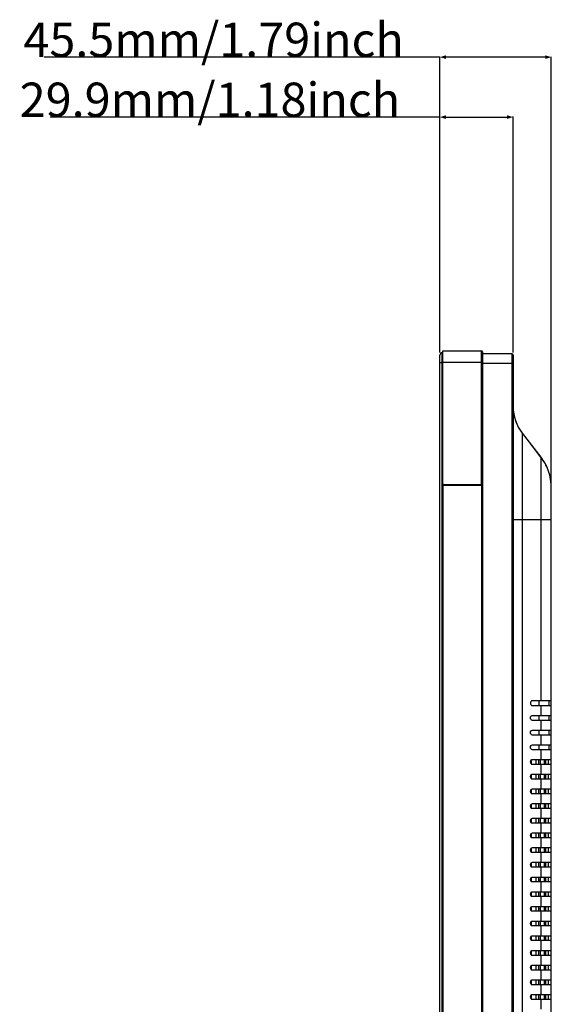
# Model space of a CAD drawing. Units: millimetres. Extents: x 3207 to 6267, y 2133 to 3470.
# Drawn here: x 4700 to 4917, y 2851 to 3253 of the extents above; entities that cross this region are included whole.
import ezdxf

# ---------------------------------------------------------------- set-up
doc = ezdxf.new("R2010")
doc.units = ezdxf.units.MM
doc.header["$LTSCALE"] = 65.395
doc.header["$PDMODE"] = 3
doc.header["$PDSIZE"] = 8
doc.layers.get('0').update_dxf_attribs({"linetype": 'CONTINUOUS'})
doc.layers.get('Defpoints').update_dxf_attribs({"linetype": 'CONTINUOUS'})
doc.layers.add('7_ALL_FEATURES', color=7, linetype='CONTINUOUS')
doc.styles.get("Standard").update_dxf_attribs({"font": 'txt', "width": 0.85})
doc.dimstyles.new('DIMSTYLE_1', dxfattribs={"dimtxt": 14, "dimasz": 2.5, "dimexe": 0.18, "dimexo": 0.0625, "dimgap": 0.09, "dimtad": 1, "dimdec": 1, "dimzin": 0, "dimdsep": 46, "dimtxsty": 'Standard', "dimblk": '_FILLED', "dimblk1": '_FILLED', "dimblk2": '_FILLED', "dimcen": 0.09, "dimadec": 0, "dimazin": 0, "dimtp": 0.1, "dimtm": 0.1, "dimtfac": 1, "dimtdec": 1, "dimtofl": 0, "dimtmove": 0, "dimatfit": 3, "dimldrblk": '_FILLED', "dimfxl": 1, "dimtolj": 1, "dimtzin": 0, "dimarcsym": 0})

# ---------------------------------------------------------------- blocks, each defined once
blk = doc.blocks.new('_FILLED')
at = {"color": 0, "linetype": 'ByBlock'}
blk.add_solid([(0, 0), (-1, 0.3), (-1, -0.3)], dxfattribs=at)
blk = doc.blocks.new('*D5')
at = {"color": 0, "linetype": 'Continuous', "lineweight": -2}
for p, q in [((4871.15, 3213.27), (4712.06, 3213.27)), ((4871.15, 3117.13), (4871.15, 3213.45)), ((4873.65, 3213.27), (4898.55, 3213.27)), ((4901.05, 3117.13), (4901.05, 3213.45))]:
    blk.add_line(p, q, dxfattribs=at)
at = {"layer": 'Defpoints', "color": 0}
for p in [(4901.05, 3213.27), (4871.15, 3117.06), (4901.05, 3117.06)]:
    blk.add_point(p, dxfattribs=at)
at = {"color": 0, "lineweight": -2, "xscale": 2.5, "yscale": 2.5, "zscale": 2.5, "rotation": 180}
blk.add_blockref('_FILLED', (4871.15, 3213.27), dxfattribs=at)
at = {"color": 0, "lineweight": -2, "xscale": 2.5, "yscale": 2.5, "zscale": 2.5}
blk.add_blockref('_FILLED', (4901.05, 3213.27), dxfattribs=at)
at = {"color": 0, "insert": (4854.95, 3227.36), "char_height": 14, "attachment_point": 3}
blk.add_mtext('29.9mm/1.18inch', dxfattribs=at)
blk = doc.blocks.new('*D6')
at = {"color": 0, "linetype": 'Continuous', "lineweight": -2}
for p, q in [((4871.15, 3237.77), (4709.61, 3237.77)), ((4871.15, 3117.13), (4871.15, 3237.95)), ((4914.15, 3237.77), (4873.65, 3237.77)), ((4916.65, 3063.15), (4916.65, 3237.95))]:
    blk.add_line(p, q, dxfattribs=at)
at = {"layer": 'Defpoints', "color": 0}
for p in [(4871.15, 3237.77), (4871.15, 3117.06), (4916.65, 3063.09)]:
    blk.add_point(p, dxfattribs=at)
at = {"color": 0, "lineweight": -2, "xscale": 2.5, "yscale": 2.5, "zscale": 2.5, "rotation": 180}
blk.add_blockref('_FILLED', (4871.15, 3237.77), dxfattribs=at)
at = {"color": 0, "lineweight": -2, "xscale": 2.5, "yscale": 2.5, "zscale": 2.5}
blk.add_blockref('_FILLED', (4916.65, 3237.77), dxfattribs=at)
at = {"color": 0, "insert": (4856.46, 3251.86), "char_height": 14, "attachment_point": 3}
blk.add_mtext('45.5mm/1.79inch', dxfattribs=at)

msp = doc.modelspace()

# ---------------------------------------------------------------- linework, layer by layer
at = {"color": 7, "linetype": 'Continuous'}
for p, q in [((4900.55, 3116.56), (4888.55, 3116.56)), ((4900.55, 3116.56), (4900.55, 2485.06)), ((4901.05, 3116.06), (4901.05, 2485.56)), ((4901.05, 3112.56), (4900.55, 3112.56)), ((4904.75, 3084.22), (4904.75, 3080.15)), ((4904.75, 3084.22), (4912.42, 3074.39)), ((4904.75, 3080.15), (4904.75, 3048.96)), ((4908.16, 3079.84), (4908.15, 3079.86)), ((4908.16, 3079.85), (4908.26, 3079.72)), ((4908.25, 3079.73), (4908.16, 3079.84)), ((4908.93, 3078.86), (4908.25, 3079.73)), ((4912.42, 3074.39), (4908.93, 3078.86)), ((4916.65, 2539.54), (4916.65, 3062.09)), ((4901.05, 3048.96), (4916.65, 3048.96)), ((4904.75, 3048.96), (4904.75, 2552.66)), ((4912.42, 3048.96), (4912.42, 2974.86)), ((4916.65, 2974.86), (4908.93, 2974.86)), ((4908.93, 2972.86), (4916.65, 2972.86)), ((4912.42, 2972.86), (4912.42, 2968.86)), ((4908.93, 2968.86), (4916.65, 2968.86)), ((4916.65, 2966.86), (4908.93, 2966.86)), ((4912.42, 2966.86), (4912.42, 2962.86)), ((4908.93, 2962.86), (4916.65, 2962.86)), ((4916.65, 2960.86), (4908.93, 2960.86)), ((4912.42, 2960.86), (4912.42, 2956.86)), ((4908.93, 2956.86), (4916.65, 2956.86)), ((4916.65, 2954.86), (4908.93, 2954.86)), ((4912.42, 2954.86), (4912.42, 2950.86)), ((4916.65, 2948.86), (4908.49, 2948.86)), ((4908.93, 2950.86), (4916.65, 2950.86)), ((4912.42, 2948.86), (4912.42, 2944.86)), ((4908.93, 2944.86), (4916.65, 2944.86)), ((4916.65, 2942.86), (4908.49, 2942.86)), ((4912.42, 2942.86), (4912.42, 2938.86)), ((4916.65, 2936.86), (4908.49, 2936.86)), ((4908.93, 2938.86), (4916.65, 2938.86)), ((4912.42, 2936.86), (4912.42, 2932.86)), ((4908.93, 2932.86), (4916.65, 2932.86)), ((4916.65, 2930.86), (4908.49, 2930.86)), ((4912.42, 2930.86), (4912.42, 2926.86)), ((4916.65, 2924.86), (4908.49, 2924.86)), ((4908.93, 2926.86), (4916.65, 2926.86)), ((4912.42, 2924.86), (4912.42, 2920.86)), ((4908.93, 2920.86), (4916.65, 2920.86)), ((4916.65, 2918.86), (4908.49, 2918.86)), ((4912.42, 2918.86), (4912.42, 2914.86)), ((4916.65, 2912.86), (4908.49, 2912.86)), ((4908.93, 2914.86), (4916.65, 2914.86)), ((4912.42, 2912.86), (4912.42, 2908.86)), ((4908.93, 2908.86), (4916.65, 2908.86)), ((4916.65, 2906.86), (4908.49, 2906.86)), ((4912.42, 2906.86), (4912.42, 2902.86)), ((4916.65, 2900.86), (4908.49, 2900.86)), ((4908.93, 2902.86), (4916.65, 2902.86)), ((4912.42, 2900.86), (4912.42, 2896.86)), ((4908.93, 2896.86), (4916.65, 2896.86)), ((4916.65, 2894.86), (4908.49, 2894.86)), ((4912.42, 2894.86), (4912.42, 2890.86)), ((4916.65, 2888.86), (4908.49, 2888.86)), ((4908.93, 2890.86), (4916.65, 2890.86)), ((4912.42, 2888.86), (4912.42, 2884.86)), ((4908.93, 2884.86), (4916.65, 2884.86)), ((4916.65, 2882.86), (4908.49, 2882.86)), ((4912.42, 2882.86), (4912.42, 2878.86)), ((4916.65, 2876.86), (4908.49, 2876.86)), ((4908.93, 2878.86), (4916.65, 2878.86)), ((4912.42, 2876.86), (4912.42, 2872.86)), ((4908.93, 2872.86), (4916.65, 2872.86)), ((4916.65, 2870.86), (4908.49, 2870.86)), ((4912.42, 2870.86), (4912.42, 2866.86)), ((4916.65, 2864.86), (4908.49, 2864.86)), ((4908.93, 2866.86), (4916.65, 2866.86)), ((4912.42, 2864.86), (4912.42, 2860.86)), ((4908.93, 2860.86), (4916.65, 2860.86)), ((4916.65, 2858.86), (4908.49, 2858.86)), ((4912.42, 2858.86), (4912.42, 2854.86)), ((4916.65, 2852.86), (4908.49, 2852.86)), ((4908.93, 2854.86), (4916.65, 2854.86)), ((4912.42, 2852.86), (4912.42, 2848.86))]:
    msp.add_line(p, q, dxfattribs=at)
for centre, radius, start, end in [((4900.55, 3116.06), 0.5, 0, 90), ((4918.55, 3094.98), 17.5, 179.9994, 217.9537), ((4918.55, 3094.98), 17.5, 199.2741, 217.9542), ((4896.65, 3062.09), 20, 0.0005, 37.9546), ((4896.65, 3062.09), 20, 25.318, 37.9542), ((4896.65, 3062.09), 20, 0, 12.6136)]:
    msp.add_arc(centre, radius, start, end, dxfattribs=at)
for points, knots in [([(4912.42, 3074.39), (4912.43, 3074.36), (4912.41, 3074.26), (4912.43, 3074.04), (4912.41, 3073.68), (4912.42, 3072.91), (4912.41, 3071.6), (4912.42, 3070.47), (4912.42, 3069.81)], [0, 0, 0, 0, 0.016171, 0.064289, 0.144146, 0.255506, 0.569887, 1, 1, 1, 1]), ([(4912.42, 3069.81), (4912.42, 3068.46), (4912.42, 3061.51), (4912.42, 3054.56), (4912.42, 3048.96)], [0, 0, 0, 0, 0.194937, 1, 1, 1, 1]), ([(4908.93, 2974.86), (4908.51, 2974.86), (4907.79, 2973.86), (4908.51, 2972.86), (4908.93, 2972.86)], [0, 0, 0, 0, 0.499501, 1, 1, 1, 1]), ([(4908.93, 2966.86), (4908.51, 2966.86), (4907.79, 2967.86), (4908.51, 2968.86), (4908.93, 2968.86)], [0, 0, 0, 0, 0.500485, 1, 1, 1, 1]), ([(4908.93, 2960.86), (4908.51, 2960.86), (4907.79, 2961.86), (4908.51, 2962.86), (4908.93, 2962.86)], [0, 0, 0, 0, 0.500494, 1, 1, 1, 1]), ([(4908.93, 2954.86), (4908.51, 2954.86), (4907.79, 2955.86), (4908.51, 2956.86), (4908.93, 2956.86)], [0, 0, 0, 0, 0.5005, 1, 1, 1, 1]), ([(4908.48, 2949.04), (4908.26, 2949.24), (4908.04, 2949.87), (4908.26, 2950.49), (4908.48, 2950.68)], [0, 0, 0, 0, 0.500713, 1, 1, 1, 1]), ([(4908.48, 2943.04), (4908.26, 2943.24), (4908.04, 2943.87), (4908.26, 2944.49), (4908.48, 2944.68)], [0, 0, 0, 0, 0.500713, 1, 1, 1, 1]), ([(4908.48, 2937.04), (4908.26, 2937.24), (4908.04, 2937.87), (4908.26, 2938.49), (4908.48, 2938.68)], [0, 0, 0, 0, 0.500711, 1, 1, 1, 1]), ([(4908.48, 2931.04), (4908.26, 2931.24), (4908.04, 2931.87), (4908.26, 2932.49), (4908.48, 2932.68)], [0, 0, 0, 0, 0.500706, 1, 1, 1, 1]), ([(4908.48, 2925.04), (4908.26, 2925.24), (4908.04, 2925.87), (4908.26, 2926.49), (4908.48, 2926.68)], [0, 0, 0, 0, 0.500698, 1, 1, 1, 1]), ([(4908.48, 2919.04), (4908.26, 2919.24), (4908.04, 2919.87), (4908.26, 2920.49), (4908.48, 2920.68)], [0, 0, 0, 0, 0.50073, 1, 1, 1, 1]), ([(4908.48, 2913.04), (4908.26, 2913.24), (4908.04, 2913.87), (4908.26, 2914.49), (4908.48, 2914.68)], [0, 0, 0, 0, 0.500714, 1, 1, 1, 1]), ([(4908.48, 2907.04), (4908.26, 2907.24), (4908.04, 2907.87), (4908.26, 2908.49), (4908.48, 2908.68)], [0, 0, 0, 0, 0.500694, 1, 1, 1, 1]), ([(4908.48, 2901.04), (4908.26, 2901.24), (4908.04, 2901.86), (4908.26, 2902.49), (4908.48, 2902.68)], [0, 0, 0, 0, 0.50067, 1, 1, 1, 1]), ([(4908.48, 2895.04), (4908.26, 2895.24), (4908.04, 2895.86), (4908.26, 2896.49), (4908.48, 2896.68)], [0, 0, 0, 0, 0.500622, 1, 1, 1, 1]), ([(4908.48, 2889.04), (4908.26, 2889.24), (4908.04, 2889.86), (4908.26, 2890.49), (4908.48, 2890.68)], [0, 0, 0, 0, 0.500588, 1, 1, 1, 1]), ([(4908.48, 2883.04), (4908.26, 2883.24), (4908.04, 2883.86), (4908.26, 2884.49), (4908.48, 2884.68)], [0, 0, 0, 0, 0.500548, 1, 1, 1, 1]), ([(4908.48, 2877.04), (4908.26, 2877.24), (4908.04, 2877.86), (4908.26, 2878.49), (4908.48, 2878.68)], [0, 0, 0, 0, 0.500504, 1, 1, 1, 1]), ([(4908.48, 2878.68), (4908.5, 2878.7), (4908.54, 2878.73), (4908.58, 2878.76), (4908.6, 2878.77)], [0, 0, 0, 0, 0.508742, 1, 1, 1, 1]), ([(4908.48, 2871.04), (4908.26, 2871.24), (4908.04, 2871.86), (4908.26, 2872.49), (4908.48, 2872.68)], [0, 0, 0, 0, 0.500454, 1, 1, 1, 1]), ([(4908.48, 2865.04), (4908.26, 2865.24), (4908.04, 2865.86), (4908.26, 2866.49), (4908.48, 2866.68)], [0, 0, 0, 0, 0.500419, 1, 1, 1, 1]), ([(4908.48, 2859.04), (4908.26, 2859.24), (4908.04, 2859.86), (4908.26, 2860.49), (4908.48, 2860.68)], [0, 0, 0, 0, 0.500363, 1, 1, 1, 1]), ([(4908.48, 2853.04), (4908.26, 2853.24), (4908.04, 2853.86), (4908.26, 2854.49), (4908.48, 2854.68)], [0, 0, 0, 0, 0.500305, 1, 1, 1, 1])]:
    msp.add_open_spline(points, degree=3, knots=knots, dxfattribs=at)
for points in [[(4908.48, 2950.68), (4908.6, 2950.79), (4908.77, 2950.86), (4908.93, 2950.86)], [(4908.93, 2948.86), (4908.77, 2948.86), (4908.6, 2948.94), (4908.48, 2949.04)], [(4908.48, 2944.68), (4908.6, 2944.79), (4908.77, 2944.86), (4908.93, 2944.86)], [(4908.93, 2942.86), (4908.77, 2942.86), (4908.6, 2942.94), (4908.48, 2943.04)], [(4908.48, 2938.68), (4908.6, 2938.79), (4908.77, 2938.86), (4908.93, 2938.86)], [(4908.93, 2936.86), (4908.77, 2936.86), (4908.6, 2936.94), (4908.48, 2937.04)], [(4908.48, 2932.68), (4908.6, 2932.79), (4908.77, 2932.86), (4908.93, 2932.86)], [(4908.93, 2930.86), (4908.77, 2930.86), (4908.6, 2930.94), (4908.48, 2931.04)], [(4908.48, 2926.68), (4908.6, 2926.79), (4908.77, 2926.86), (4908.93, 2926.86)], [(4908.93, 2924.86), (4908.77, 2924.86), (4908.6, 2924.94), (4908.48, 2925.04)], [(4908.48, 2920.68), (4908.6, 2920.79), (4908.77, 2920.86), (4908.93, 2920.86)], [(4908.93, 2918.86), (4908.77, 2918.86), (4908.6, 2918.94), (4908.48, 2919.04)], [(4908.48, 2914.68), (4908.6, 2914.79), (4908.77, 2914.86), (4908.93, 2914.86)], [(4908.93, 2912.86), (4908.77, 2912.86), (4908.6, 2912.94), (4908.48, 2913.04)], [(4908.48, 2908.68), (4908.6, 2908.79), (4908.77, 2908.86), (4908.93, 2908.86)], [(4908.93, 2906.86), (4908.77, 2906.86), (4908.6, 2906.94), (4908.48, 2907.04)], [(4908.48, 2902.68), (4908.6, 2902.79), (4908.77, 2902.86), (4908.93, 2902.86)], [(4908.93, 2900.86), (4908.77, 2900.86), (4908.6, 2900.94), (4908.48, 2901.04)], [(4908.48, 2896.68), (4908.6, 2896.79), (4908.77, 2896.86), (4908.93, 2896.86)], [(4908.93, 2894.86), (4908.77, 2894.86), (4908.6, 2894.94), (4908.48, 2895.04)], [(4908.48, 2890.68), (4908.6, 2890.79), (4908.77, 2890.86), (4908.93, 2890.86)], [(4908.93, 2888.86), (4908.77, 2888.86), (4908.6, 2888.94), (4908.48, 2889.04)], [(4908.48, 2884.68), (4908.6, 2884.79), (4908.77, 2884.86), (4908.93, 2884.86)], [(4908.93, 2882.86), (4908.77, 2882.86), (4908.6, 2882.94), (4908.48, 2883.04)], [(4908.93, 2876.86), (4908.77, 2876.86), (4908.6, 2876.94), (4908.48, 2877.04)], [(4908.6, 2878.77), (4908.69, 2878.83), (4908.81, 2878.86), (4908.93, 2878.86)], [(4908.48, 2872.68), (4908.6, 2872.79), (4908.77, 2872.86), (4908.93, 2872.86)], [(4908.93, 2870.86), (4908.77, 2870.86), (4908.6, 2870.94), (4908.48, 2871.04)], [(4908.48, 2866.68), (4908.6, 2866.79), (4908.77, 2866.86), (4908.93, 2866.86)], [(4908.93, 2864.86), (4908.77, 2864.86), (4908.6, 2864.94), (4908.48, 2865.04)], [(4908.48, 2860.68), (4908.6, 2860.79), (4908.77, 2860.86), (4908.93, 2860.86)], [(4908.93, 2858.86), (4908.77, 2858.86), (4908.6, 2858.94), (4908.48, 2859.04)], [(4908.48, 2854.68), (4908.6, 2854.79), (4908.77, 2854.86), (4908.93, 2854.86)], [(4908.93, 2852.86), (4908.77, 2852.86), (4908.6, 2852.94), (4908.48, 2853.04)]]:
    msp.add_open_spline(points, degree=3, dxfattribs=at)
at = {"layer": '7_ALL_FEATURES', "color": 7, "linetype": 'Continuous'}
for p, q in [((4872.15, 2484.56), (4872.15, 3117.06)), ((4872.15, 3117.06), (4872.35, 3117.06)), ((4872.35, 3063.51), (4872.35, 3117.76)), ((4872.35, 3117.76), (4888.15, 3117.76)), ((4888.15, 3062.81), (4888.15, 3117.76)), ((4888.55, 3117.36), (4888.55, 3062.81)), ((4871.15, 2485.56), (4871.15, 3116.06)), ((4871.15, 3113.06), (4872.35, 3113.06)), ((4872.35, 3113.21), (4888.55, 3113.21)), ((4900.55, 3116.56), (4888.55, 3116.56)), ((4900.55, 3112.56), (4888.55, 3112.56)), ((4872.65, 3063.21), (4888.55, 3063.21)), ((4916.65, 2987.55), (4916.65, 2991.02)), ((4911.63, 2974.86), (4911.63, 2972.86)), ((4915.65, 2974.86), (4915.65, 2972.86)), ((4911.63, 2968.86), (4911.63, 2966.86)), ((4915.65, 2968.86), (4915.65, 2966.86)), ((4911.63, 2962.86), (4911.63, 2960.86)), ((4915.65, 2962.86), (4915.65, 2960.86)), ((4911.63, 2956.86), (4911.63, 2954.86)), ((4915.65, 2956.86), (4915.65, 2954.86)), ((4908.49, 2950.67), (4908.49, 2949.07)), ((4910.39, 2950.86), (4910.39, 2948.86)), ((4911.56, 2948.86), (4911.56, 2950.86)), ((4912.07, 2950.86), (4912.07, 2948.86)), ((4913.75, 2950.86), (4913.75, 2948.86)), ((4914.4, 2948.86), (4914.4, 2950.86)), ((4915.37, 2950.86), (4915.37, 2948.86)), ((4915.57, 2948.86), (4915.57, 2950.86)), ((4908.49, 2944.67), (4908.49, 2943.07)), ((4910.39, 2944.86), (4910.39, 2942.86)), ((4911.56, 2942.86), (4911.56, 2944.86)), ((4912.07, 2944.86), (4912.07, 2942.86)), ((4913.75, 2944.86), (4913.75, 2942.86)), ((4914.4, 2942.86), (4914.4, 2944.86)), ((4915.37, 2944.86), (4915.37, 2942.86)), ((4915.57, 2942.86), (4915.57, 2944.86)), ((4908.49, 2938.67), (4908.49, 2937.07)), ((4910.39, 2938.86), (4910.39, 2936.86)), ((4911.56, 2936.86), (4911.56, 2938.86)), ((4912.07, 2938.86), (4912.07, 2936.86)), ((4913.75, 2938.86), (4913.75, 2936.86)), ((4914.4, 2936.86), (4914.4, 2938.86)), ((4915.37, 2938.86), (4915.37, 2936.86)), ((4915.57, 2936.86), (4915.57, 2938.86)), ((4908.49, 2932.67), (4908.49, 2931.07)), ((4910.39, 2932.86), (4910.39, 2930.86)), ((4911.56, 2930.86), (4911.56, 2932.86)), ((4912.07, 2932.86), (4912.07, 2930.86)), ((4913.75, 2932.86), (4913.75, 2930.86)), ((4914.4, 2930.86), (4914.4, 2932.86)), ((4915.37, 2932.86), (4915.37, 2930.86)), ((4915.57, 2930.86), (4915.57, 2932.86)), ((4908.49, 2926.67), (4908.49, 2925.07)), ((4910.39, 2926.86), (4910.39, 2924.86)), ((4911.56, 2924.86), (4911.56, 2926.86)), ((4912.07, 2926.86), (4912.07, 2924.86)), ((4913.75, 2926.86), (4913.75, 2924.86)), ((4914.4, 2924.86), (4914.4, 2926.86)), ((4915.37, 2926.86), (4915.37, 2924.86)), ((4915.57, 2924.86), (4915.57, 2926.86)), ((4908.49, 2920.66), (4908.49, 2919.07)), ((4910.39, 2920.86), (4910.39, 2918.86)), ((4911.56, 2918.86), (4911.56, 2920.86)), ((4912.07, 2920.86), (4912.07, 2918.86)), ((4913.75, 2920.86), (4913.75, 2918.86)), ((4914.4, 2918.86), (4914.4, 2920.86)), ((4915.37, 2920.86), (4915.37, 2918.86)), ((4915.57, 2918.86), (4915.57, 2920.86)), ((4908.49, 2914.66), (4908.49, 2913.07)), ((4910.39, 2914.86), (4910.39, 2912.86)), ((4911.56, 2912.86), (4911.56, 2914.86)), ((4912.07, 2914.86), (4912.07, 2912.86)), ((4913.75, 2914.86), (4913.75, 2912.86)), ((4914.4, 2912.86), (4914.4, 2914.86)), ((4915.37, 2914.86), (4915.37, 2912.86)), ((4915.57, 2912.86), (4915.57, 2914.86)), ((4908.49, 2908.66), (4908.49, 2907.07)), ((4910.39, 2908.86), (4910.39, 2906.86)), ((4911.56, 2906.86), (4911.56, 2908.86)), ((4912.07, 2908.86), (4912.07, 2906.86)), ((4913.75, 2908.86), (4913.75, 2906.86)), ((4914.4, 2906.86), (4914.4, 2908.86)), ((4915.37, 2908.86), (4915.37, 2906.86)), ((4915.57, 2906.86), (4915.57, 2908.86)), ((4916.65, 2904.45), (4916.65, 2906.86)), ((4908.49, 2902.66), (4908.49, 2901.07)), ((4910.39, 2902.86), (4910.39, 2900.86)), ((4911.56, 2900.86), (4911.56, 2902.86)), ((4912.07, 2901.63), (4911.56, 2901.58)), ((4912.07, 2902.86), (4912.07, 2900.86)), ((4913.75, 2902.86), (4913.75, 2900.86)), ((4914.4, 2900.86), (4914.4, 2902.86)), ((4915.37, 2902.86), (4915.37, 2900.86)), ((4915.57, 2900.86), (4915.57, 2902.86)), ((4908.49, 2896.66), (4908.49, 2895.07)), ((4910.39, 2896.86), (4910.39, 2894.86)), ((4911.56, 2894.86), (4911.56, 2896.86)), ((4912.07, 2896.86), (4912.07, 2894.86)), ((4913.75, 2896.86), (4913.75, 2894.86)), ((4914.4, 2894.86), (4914.4, 2896.86)), ((4915.37, 2896.86), (4915.37, 2894.86)), ((4915.57, 2894.86), (4915.57, 2896.86)), ((4908.21, 2890.24), (4908.43, 2890.22)), ((4908.49, 2890.66), (4908.49, 2889.07)), ((4910.39, 2890.86), (4910.39, 2888.86)), ((4911.56, 2888.86), (4911.56, 2890.86)), ((4911.56, 2889.94), (4912.07, 2889.9)), ((4912.07, 2890.86), (4912.07, 2888.86)), ((4913.75, 2890.86), (4913.75, 2888.86)), ((4914.4, 2888.86), (4914.4, 2890.86)), ((4915.37, 2890.86), (4915.37, 2888.86)), ((4915.57, 2888.86), (4915.57, 2890.86)), ((4908.49, 2884.66), (4908.49, 2883.07)), ((4910.39, 2884.86), (4910.39, 2882.86)), ((4911.56, 2882.86), (4911.56, 2884.86)), ((4912.07, 2884.86), (4912.07, 2882.86)), ((4913.75, 2884.86), (4913.75, 2882.86)), ((4914.4, 2882.86), (4914.4, 2884.86)), ((4915.37, 2884.86), (4915.37, 2882.86)), ((4915.57, 2882.86), (4915.57, 2884.86)), ((4908.49, 2878.66), (4908.49, 2877.07)), ((4910.39, 2878.86), (4910.39, 2876.86)), ((4911.56, 2876.86), (4911.56, 2878.86)), ((4912.07, 2878.86), (4912.07, 2876.86)), ((4913.75, 2878.86), (4913.75, 2876.86)), ((4914.4, 2876.86), (4914.4, 2878.86)), ((4915.37, 2878.86), (4915.37, 2876.86)), ((4915.57, 2876.86), (4915.57, 2878.86)), ((4908.49, 2872.66), (4908.49, 2871.07)), ((4910.39, 2872.86), (4910.39, 2870.86)), ((4911.56, 2870.86), (4911.56, 2872.86)), ((4912.07, 2872.86), (4912.07, 2870.86)), ((4913.75, 2872.86), (4913.75, 2870.86)), ((4914.4, 2870.86), (4914.4, 2872.86)), ((4915.37, 2872.86), (4915.37, 2870.86)), ((4915.57, 2870.86), (4915.57, 2872.86)), ((4908.49, 2866.66), (4908.49, 2865.07)), ((4910.39, 2866.86), (4910.39, 2864.86)), ((4911.56, 2864.86), (4911.56, 2866.86)), ((4912.07, 2866.86), (4912.07, 2864.86)), ((4913.75, 2866.86), (4913.75, 2864.86)), ((4914.4, 2864.86), (4914.4, 2866.86)), ((4915.37, 2866.86), (4915.37, 2864.86)), ((4915.57, 2864.86), (4915.57, 2866.86)), ((4908.49, 2860.66), (4908.49, 2859.07)), ((4910.39, 2860.86), (4910.39, 2858.86)), ((4911.56, 2858.86), (4911.56, 2860.86)), ((4912.07, 2860.86), (4912.07, 2858.86)), ((4913.75, 2860.86), (4913.75, 2858.86)), ((4914.4, 2858.86), (4914.4, 2860.86)), ((4915.37, 2860.86), (4915.37, 2858.86)), ((4915.57, 2858.86), (4915.57, 2860.86)), ((4908.49, 2854.66), (4908.49, 2853.07)), ((4910.39, 2854.86), (4910.39, 2852.86)), ((4911.56, 2852.86), (4911.56, 2854.86)), ((4912.07, 2854.86), (4912.07, 2852.86)), ((4913.75, 2854.86), (4913.75, 2852.86)), ((4914.4, 2852.86), (4914.4, 2854.86)), ((4915.37, 2854.86), (4915.37, 2852.86)), ((4915.57, 2852.86), (4915.57, 2854.86))]:
    msp.add_line(p, q, dxfattribs=at)
at = {"layer": '7_ALL_FEATURES', "color": 3, "linetype": 'Continuous'}
for p, q in [((4872.35, 3062.51), (4872.35, 2539.11)), ((4888.55, 3062.81), (4872.65, 3062.81)), ((4888.15, 3062.81), (4888.15, 2538.81)), ((4888.55, 3062.81), (4888.55, 2538.81))]:
    msp.add_line(p, q, dxfattribs=at)
at = {"layer": '7_ALL_FEATURES', "color": 7, "linetype": 'Continuous'}
for centre, radius, start, end in [((4872.15, 3116.06), 1, 90, 180), ((4888.15, 3117.36), 0.4, 0, 90), ((4872.65, 3063.51), 0.3, 180, 270)]:
    msp.add_arc(centre, radius, start, end, dxfattribs=at)
at = {"layer": '7_ALL_FEATURES', "color": 3, "linetype": 'Continuous'}
msp.add_arc((4872.65, 3062.51), 0.3, 90, 180, dxfattribs=at)

# ---------------------------------------------------------------- dimensions: what is measured, and where the dimension line sits
at = {"color": 2, "linetype": 'Continuous'}
dim = msp.add_linear_dim(base=(4871.15, 3237.77), p1=(4916.65, 3063.09), p2=(4871.15, 3117.06), angle=180, text='<>mm/1.79inch', dimstyle='DIMSTYLE_1', dxfattribs=at)
dim.commit()
dim.dimension.update_dxf_attribs({"geometry": '*D6', "text_midpoint": (4783.08, 3237.77), "dimtype": 160})
dim = msp.add_linear_dim(base=(4901.05, 3213.27), p1=(4871.15, 3117.06), p2=(4901.05, 3117.06), text='<>mm/1.18inch', dimstyle='DIMSTYLE_1', dxfattribs=at)
dim.commit()
dim.dimension.update_dxf_attribs({"geometry": '*D5', "text_midpoint": (4783.55, 3213.27), "dimtype": 160})

doc.saveas('drawing.dxf')
